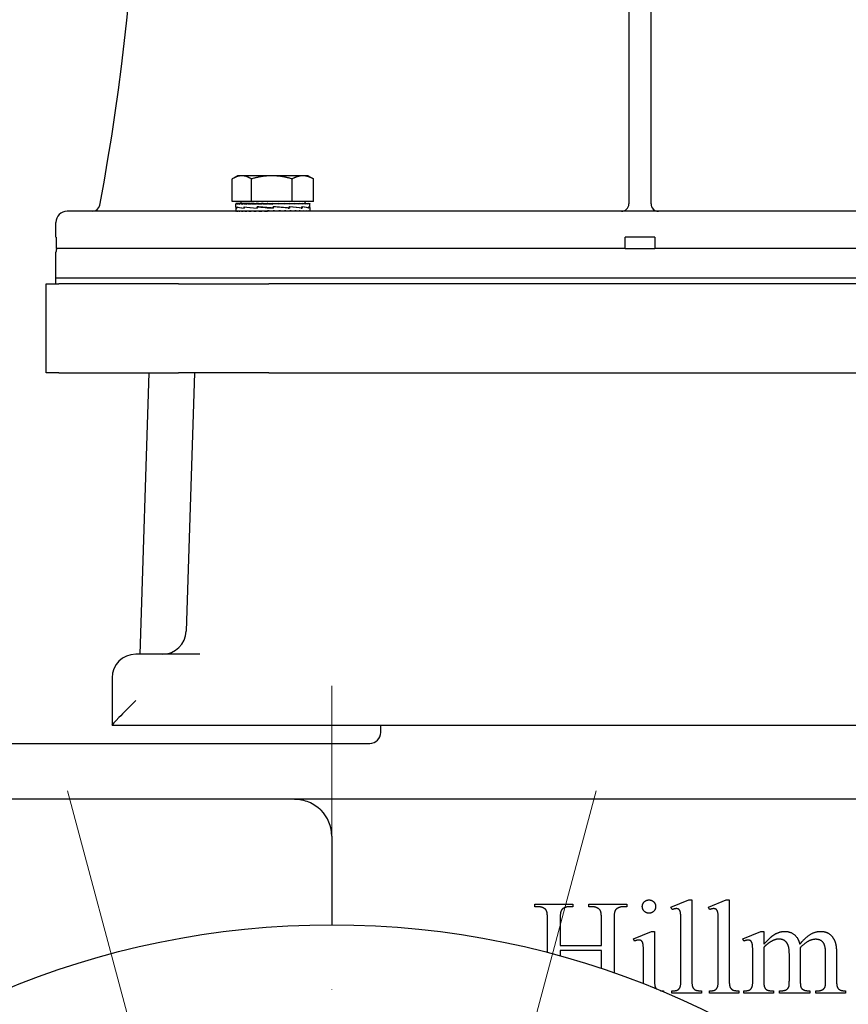
# Model space of a CAD drawing. Units: millimetres. Extents: x 653 to 8778, y 82 to 11441.
# Drawn here: x 1668 to 1886, y 6692 to 6951 of the extents above; entities that cross this region are included whole.
import ezdxf

# ---------------------------------------------------------------- set-up
doc = ezdxf.new("R2010")
doc.units = ezdxf.units.MM
doc.header["$LTSCALE"] = 42
doc.linetypes.add('DASHDOT2', pattern=[12.7, 6.35, -3.175, 0, -3.175])
for name, color, linetype, lineweight in [('Center Mark(Hillmar_metric)', 7, 'Continuous', 18), ('Dimensions(Hillmar_metric)', 7, 'Continuous', 13), ('Visible Edges(Hillmar_metric)', 7, 'Continuous', 25)]:
    doc.layers.add(name, color=color, linetype=linetype, lineweight=lineweight)
doc.styles.add('Hillmar_metric_Dimensions', font='arial.ttf')
doc.dimstyles.new('DEFAULT-ISO-Method 1b-Hillmar_metric', dxfattribs={"dimscale": 42, "dimtxt": 2, "dimasz": 2.5, "dimexe": 1, "dimexo": 1, "dimgap": 0.25, "dimtad": 1, "dimtih": 1, "dimtoh": 1, "dimrnd": 1e-08, "dimdsep": 46, "dimtxsty": 'Hillmar_metric_Dimensions', "dimcen": 0.09, "dimdle": 8, "dimclrd": 7, "dimclre": 7, "dimclrt": 7, "dimazin": 2, "dimtfac": 0.75, "dimtmove": 0, "dimatfit": 3, "dimfxl": 1, "dimtolj": 1, "dimlwd": 9, "dimlwe": 9, "dimarcsym": 0})

# ---------------------------------------------------------------- blocks, each defined once
blk = doc.blocks.new('*D32')
at = {"layer": 'Defpoints', "color": 0, "linetype": 'Continuous', "transparency": 16777216}
for p in [(1750.25, 6488.32), (2217.13, 6219.62), (2327.88, 6219.62)]:
    blk.add_point(p, dxfattribs=at)
at = {"layer": 'Dimensions(Hillmar_metric)', "color": 7, "linetype": 'Continuous', "lineweight": 9, "transparency": 16777216}
for p, q in [((2327.88, 6593.32), (2327.88, 6698.32)), ((2327.88, 6488.32), (2327.88, 6383.32)), ((2327.88, 6383.32), (2327.88, 6324.62)), ((2327.88, 6219.62), (2327.88, 6324.62)), ((2259.13, 6219.62), (2369.88, 6219.62)), ((2327.88, 6114.62), (2327.88, 6009.62))]:
    blk.add_line(p, q, dxfattribs=at)
at = {"layer": 'Dimensions(Hillmar_metric)', "color": 7, "linetype": 'Continuous', "transparency": 16777216}
for points in [[(2310.38, 6593.32), (2345.38, 6593.32), (2327.88, 6488.32)], [(2310.38, 6114.62), (2345.38, 6114.62), (2327.88, 6219.62)]]:
    blk.add_solid(points, dxfattribs=at)
at = {"layer": 'Dimensions(Hillmar_metric)', "color": 7, "linetype": 'Continuous', "lineweight": 13, "transparency": 16777216, "insert": (2328.32, 6709.5), "char_height": 84, "attachment_point": 5, "style": 'Hillmar_metric_Dimensions'}
blk.add_mtext('\\A1;275', dxfattribs=at)

msp = doc.modelspace()

# ---------------------------------------------------------------- linework, layer by layer
at = {"layer": 'Center Mark(Hillmar_metric)', "linetype": 'DASHDOT2', "ltscale": 0.2}
for q in [(1750.2502, 5483.2042), (1750.2502, 6200.6703)]:
    msp.add_line((1750.2502, 6775.9726), q, dxfattribs=at)
at = {"layer": 'Center Mark(Hillmar_metric)'}
for p, q in [((1680.6038, 6748.2453), (1718.7766, 6605.7825)), ((1819.8966, 6748.2453), (1781.7238, 6605.7825))]:
    msp.add_line(p, q, dxfattribs=at)
at = {"layer": 'Visible Edges(Hillmar_metric)'}
for p, q in [((1828.507, 7096.0458), (1828.507, 6902.9371)), ((1834.3674, 6902.9371), (1834.3674, 7096.0458)), ((1724.0349, 6903.5992), (1724.0349, 6909.5099)), ((1725.4654, 6910.3387), (1724.2113, 6909.6147)), ((1726.5701, 6910.3387), (1725.4654, 6910.3387)), ((1734.4601, 6910.3387), (1726.5701, 6910.3387)), ((1729.1053, 6903.5992), (1729.1053, 6909.5099)), ((1742.6344, 6910.3387), (1734.4601, 6910.3387)), ((1739.8148, 6903.5992), (1739.8148, 6909.5099)), ((1744.0235, 6910.3387), (1742.6344, 6910.3387)), ((1744.0235, 6910.3387), (1745.2776, 6909.6147)), ((1745.454, 6903.5992), (1745.454, 6909.5099)), ((1729.1053, 6903.5992), (1724.0349, 6903.5992)), ((1724.977, 6903.013), (1724.977, 6902.8991)), ((1725.0998, 6903.013), (1724.977, 6903.013)), ((1724.977, 6902.024), (1724.977, 6902.9003)), ((1724.977, 6901.9796), (1724.977, 6900.9889)), ((1725.0998, 6903.013), (1725.0998, 6902.8991)), ((1725.4601, 6903.013), (1725.0998, 6903.013)), ((1725.2263, 6902.159), (1725.2263, 6901.8076)), ((1725.242, 6901.8376), (1725.242, 6902.188)), ((1725.4601, 6903.013), (1725.4601, 6902.8991)), ((1726.0491, 6903.013), (1725.4601, 6903.013)), ((1726.0491, 6903.013), (1726.0491, 6902.8991)), ((1726.8521, 6903.013), (1726.0491, 6903.013)), ((1726.3444, 6903.5992), (1726.3444, 6903.013)), ((1726.8521, 6903.013), (1726.8521, 6902.8991)), ((1727.8494, 6903.013), (1726.8521, 6903.013)), ((1727.1405, 6902.159), (1727.1405, 6901.8071)), ((1727.1686, 6901.8376), (1727.1686, 6902.1868)), ((1727.8494, 6903.013), (1727.8494, 6902.8991)), ((1728.8147, 6903.013), (1727.8494, 6903.013)), ((1728.8147, 6903.013), (1729.0166, 6903.013)), ((1729.0166, 6903.013), (1729.0166, 6902.8991)), ((1729.8185, 6903.013), (1729.0166, 6903.013)), ((1739.8148, 6903.5992), (1729.1053, 6903.5992)), ((1729.8185, 6903.013), (1730.3248, 6903.013)), ((1730.3248, 6903.013), (1730.3248, 6902.8991)), ((1730.9435, 6903.013), (1730.3248, 6903.013)), ((1730.5856, 6902.159), (1730.5856, 6901.8071)), ((1730.5866, 6901.8376), (1730.5866, 6902.1855)), ((1730.912, 6902.1586), (1730.5866, 6902.1855)), ((1730.9435, 6903.013), (1731.7418, 6903.013)), ((1731.7418, 6903.013), (1731.7418, 6902.8991)), ((1732.1621, 6903.013), (1731.7418, 6903.013)), ((1732.1621, 6903.013), (1733.2327, 6903.013)), ((1733.2327, 6903.013), (1733.2327, 6902.8991)), ((1733.4444, 6903.013), (1733.2327, 6903.013)), ((1733.4444, 6903.013), (1734.7586, 6903.013)), ((1734.7551, 6902.939), (1734.7551, 6903.013)), ((1734.7551, 6902.939), (1734.7609, 6902.8991)), ((1734.7586, 6903.013), (1734.7609, 6903.013)), ((1734.7609, 6903.013), (1736.0724, 6903.013)), ((1734.7609, 6903.013), (1734.7609, 6902.8991)), ((1734.8096, 6901.8376), (1734.8109, 6901.8376)), ((1734.8109, 6901.8376), (1734.8109, 6902.1845)), ((1734.8398, 6901.9299), (1734.8398, 6902.0597)), ((1734.8398, 6901.9299), (1734.8642, 6901.8076)), ((1734.8642, 6902.159), (1734.8599, 6902.159)), ((1734.8642, 6902.159), (1734.8642, 6901.8076)), ((1735.7482, 6902.9394), (1735.7482, 6903.013)), ((1736.0724, 6903.013), (1736.2886, 6903.013)), ((1736.2886, 6903.013), (1737.3536, 6903.013)), ((1736.2886, 6903.013), (1736.2886, 6902.8991)), ((1736.7165, 6902.9806), (1736.7165, 6903.013)), ((1737.3536, 6903.013), (1737.7784, 6903.013)), ((1737.7784, 6903.013), (1738.5706, 6903.013)), ((1737.7784, 6903.013), (1737.7784, 6902.8991)), ((1738.5706, 6903.013), (1739.1934, 6903.013)), ((1738.7595, 6901.8376), (1739.0132, 6901.8376)), ((1739.0132, 6901.8376), (1739.0132, 6902.184)), ((1739.0132, 6902.159), (1739.1099, 6902.159)), ((1739.1099, 6902.159), (1739.1099, 6901.8087)), ((1739.1934, 6903.013), (1739.6933, 6903.013)), ((1739.1934, 6903.013), (1739.1934, 6902.8991)), ((1739.6933, 6903.013), (1740.4989, 6903.013)), ((1745.454, 6903.5992), (1739.8148, 6903.5992)), ((1740.4989, 6903.013), (1740.6941, 6903.013)), ((1740.4989, 6903.013), (1740.4989, 6902.8991)), ((1740.6941, 6903.013), (1741.6627, 6903.013)), ((1741.6627, 6903.013), (1741.6627, 6902.8991)), ((1741.6627, 6903.013), (1742.6561, 6903.013)), ((1742.2408, 6901.8376), (1742.3801, 6901.8376)), ((1742.3801, 6901.8376), (1742.3801, 6902.184)), ((1742.3801, 6902.159), (1742.4736, 6902.159)), ((1742.4736, 6902.159), (1742.4736, 6901.8099)), ((1742.6561, 6903.013), (1742.6561, 6902.8991)), ((1742.6561, 6903.013), (1743.4547, 6903.013)), ((1743.1444, 6903.5992), (1743.1444, 6903.013)), ((1743.4547, 6903.013), (1743.4547, 6902.8991)), ((1743.4547, 6903.013), (1744.0389, 6903.013)), ((1744.0389, 6903.013), (1744.0389, 6902.8991)), ((1744.0389, 6903.013), (1744.3942, 6903.013)), ((1744.2174, 6901.8376), (1744.2595, 6901.8376)), ((1744.2595, 6901.8376), (1744.2595, 6902.1845)), ((1744.2595, 6902.159), (1744.2976, 6902.159)), ((1744.2976, 6902.159), (1744.2976, 6901.8111)), ((1744.3942, 6903.013), (1744.3942, 6902.8991)), ((1744.3942, 6903.013), (1744.5119, 6903.013)), ((1744.5119, 6903.013), (1744.5119, 6902.9015)), ((1744.5119, 6902.0121), (1744.5119, 6902.9003)), ((1744.5119, 6901.9915), (1744.5119, 6900.9889)), ((1982.3442, 6900.9837), (1680.5302, 6900.9837)), ((1724.9773, 6900.9837), (1724.9773, 6901.0976)), ((1725.1084, 6900.9837), (1725.1084, 6901.0976)), ((1725.4769, 6900.9837), (1725.4769, 6901.0976)), ((1726.0735, 6900.9837), (1726.0735, 6901.0976)), ((1726.8836, 6900.9837), (1726.8836, 6901.0976)), ((1727.8874, 6900.9837), (1727.8874, 6901.0976)), ((1729.0599, 6900.9837), (1729.0599, 6901.0976)), ((1730.3724, 6900.9837), (1730.3724, 6901.0976)), ((1731.7926, 6900.9837), (1731.7926, 6901.0976)), ((1732.8257, 6901.0184), (1732.8257, 6900.9837)), ((1733.2855, 6900.9837), (1733.2855, 6901.0976)), ((1733.7961, 6901.0577), (1733.2855, 6901.0976)), ((1733.7961, 6901.0577), (1733.7961, 6900.9837)), ((1734.8142, 6900.9837), (1734.8142, 6901.0976)), ((1736.3413, 6900.9837), (1736.3413, 6901.0976)), ((1737.8291, 6900.9837), (1737.8291, 6901.0976)), ((1739.2409, 6900.9837), (1739.2409, 6901.0976)), ((1740.5419, 6900.9837), (1740.5419, 6901.0976)), ((1741.7003, 6900.9837), (1741.7003, 6901.0976)), ((1742.6873, 6900.9837), (1742.6873, 6901.0976)), ((1743.4788, 6900.9837), (1743.4788, 6901.0976)), ((1744.0552, 6900.9837), (1744.0552, 6901.0976)), ((1744.4023, 6900.9837), (1744.4023, 6901.0976)), ((1677.6, 6894.1464), (1677.6, 6898.0534)), ((1677.6496, 6894.1464), (1677.6, 6894.1464)), ((1677.6496, 6894.1464), (1677.6496, 6891.2162)), ((1827.5302, 6891.2162), (1827.5302, 6894.1464)), ((1835.3442, 6894.1464), (1827.5302, 6894.1464)), ((1835.3442, 6894.1464), (1835.3442, 6891.2162)), ((1827.5302, 6891.2162), (1677.6496, 6891.2162)), ((1827.5302, 6891.2162), (1835.3442, 6891.2162)), ((1985.2248, 6891.2162), (1835.3442, 6891.2162)), ((1677.6, 6883.4023), (1677.6, 6890.2395)), ((1985.2744, 6883.4023), (1677.6, 6883.4023)), ((1985.2744, 6883.4023), (1677.6, 6883.4023)), ((1677.6, 6881.8517), (1677.6, 6883.4023)), ((1675.0409, 6881.8517), (1678.375, 6881.8517)), ((1675.0409, 6858.4098), (1675.0409, 6881.8517)), ((1709.9216, 6881.8517), (1678.375, 6881.8517)), ((1709.9216, 6881.8517), (1733.6456, 6881.8517)), ((2280.6223, 6881.8517), (1733.6456, 6881.8517)), ((1678.375, 6858.4098), (1675.0409, 6858.4098)), ((1678.375, 6858.4098), (1709.9216, 6858.4098)), ((1702.1133, 6858.4098), (1699.6942, 6784.2749)), ((1733.6456, 6858.4098), (1709.9216, 6858.4098)), ((1714.129, 6858.4098), (1711.9072, 6790.3222)), ((1733.6456, 6858.4098), (2280.6223, 6858.4098)), ((1715.48, 6784.2749), (1698.6293, 6784.2749)), ((1692.3781, 6778.0238), (1692.3781, 6765.6224)), ((1692.3781, 6765.6191), (1692.3781, 6765.6224)), ((1692.3781, 6765.6191), (2321.8897, 6765.6191)), ((1763.1921, 6763.6656), (1763.1921, 6765.6191)), ((1554.1688, 6760.7354), (1760.2618, 6760.7354)), ((2153.8897, 6746.0842), (1554.1688, 6746.0842)), ((1750.2502, 6736.3168), (1750.2502, 6712.9726)), ((1803.7376, 6718.3818), (1813.754, 6718.3818)), ((1803.7376, 6717.7498), (1803.7376, 6718.3818)), ((1804.5611, 6717.7498), (1803.7376, 6717.7498)), ((1813.754, 6717.7498), (1812.9113, 6717.7498)), ((1813.754, 6718.3818), (1813.754, 6717.7498)), ((1817.9483, 6718.3818), (1827.9647, 6718.3818)), ((1817.9483, 6717.7498), (1817.9483, 6718.3818)), ((1818.7718, 6717.7498), (1817.9483, 6717.7498)), ((1827.9647, 6717.7498), (1827.1411, 6717.7498)), ((1827.9647, 6718.3818), (1827.9647, 6717.7498)), ((1839.609, 6717.5966), (1844.3204, 6719.5309)), ((1839.8963, 6716.9645), (1839.609, 6717.5966)), ((1844.3204, 6719.5309), (1845.1056, 6719.5309)), ((1845.1056, 6719.5309), (1845.1056, 6698.5213)), ((1849.453, 6717.5966), (1854.1644, 6719.5309)), ((1849.7403, 6716.9645), (1849.453, 6717.5966)), ((1854.1644, 6719.5309), (1854.9496, 6719.5309)), ((1854.9496, 6719.5309), (1854.9496, 6698.5213)), ((1807.0892, 6705.6633), (1807.0892, 6714.2258)), ((1810.4024, 6714.2258), (1810.4024, 6707.5035)), ((1821.2998, 6707.5035), (1821.2998, 6714.2258)), ((1824.6131, 6714.2258), (1824.6131, 6700.308)), ((1842.2328, 6698.5213), (1842.2328, 6712.9044)), ((1852.0768, 6698.5213), (1852.0768, 6712.9044)), ((1829.7266, 6709.3038), (1834.4955, 6711.2381)), ((1829.9756, 6708.6718), (1829.7266, 6709.3038)), ((1834.4955, 6711.2381), (1835.2615, 6711.2381)), ((1835.2615, 6711.2381), (1835.2615, 6698.5213)), ((1858.5119, 6709.3038), (1863.2998, 6711.2381)), ((1858.78, 6708.6718), (1858.5119, 6709.3038)), ((1863.2998, 6711.2381), (1864.0468, 6711.2381)), ((1864.0468, 6711.2381), (1864.0468, 6707.8483)), ((1810.4024, 6707.5035), (1821.2998, 6707.5035)), ((1864.0468, 6706.9864), (1864.0468, 6698.5213)), ((1873.661, 6706.9864), (1873.6227, 6706.7949)), ((1873.6227, 6706.7949), (1873.661, 6706.0671)), ((1810.4024, 6706.2204), (1810.4024, 6704.7697)), ((1821.2998, 6706.2204), (1810.4024, 6706.2204)), ((1821.2998, 6701.4414), (1821.2998, 6706.2204)), ((1832.3887, 6698.5213), (1832.3887, 6704.6116)), ((1861.174, 6698.5213), (1861.174, 6704.5733)), ((1870.7882, 6698.5213), (1870.7882, 6705.3202)), ((1873.661, 6706.0671), (1873.661, 6698.5213)), ((1880.345, 6698.5213), (1880.345, 6705.3202)), ((1883.2178, 6705.3202), (1883.2178, 6698.5213)), ((1837.6555, 6695.5719), (1837.6555, 6695.2718)), ((1839.8771, 6694.9399), (1839.8771, 6695.5719)), ((1847.6719, 6694.9399), (1839.8771, 6694.9399)), ((1847.6719, 6695.5719), (1847.6719, 6694.9399)), ((1849.7212, 6694.9399), (1849.7212, 6695.5719)), ((1857.516, 6694.9399), (1849.7212, 6694.9399)), ((1857.516, 6695.5719), (1857.516, 6694.9399)), ((1858.7608, 6694.9399), (1858.7608, 6695.5719)), ((1866.6131, 6694.9399), (1858.7608, 6694.9399)), ((1866.6131, 6695.5719), (1866.6131, 6694.9399)), ((1868.2219, 6694.9399), (1868.2219, 6695.5719)), ((1876.2273, 6694.9399), (1868.2219, 6694.9399)), ((1876.2273, 6695.5719), (1876.2273, 6694.9399)), ((1877.7786, 6695.5719), (1878.1042, 6695.5719)), ((1877.7786, 6694.9399), (1877.7786, 6695.5719)), ((1885.6117, 6694.9399), (1877.7786, 6694.9399)), ((1885.6117, 6695.5719), (1885.6117, 6694.9399))]:
    msp.add_line(p, q, dxfattribs=at)
msp.add_circle((1750.2502, 6488.3214), 224.6512, dxfattribs=at)
for centre, radius, start, end in [((1084.2279, 7015.2627), 615.3488, 349.4483966, 7.7953136), ((1687.251, 6902.9371), 1.9535, 270, 349.448397), ((1826.5535, 6902.9371), 1.9535, 270, 0), ((1836.3209, 6902.9371), 1.9535, 180, 270), ((1680.5302, 6898.0534), 2.9302, 90, 180), ((1679.5535, 6890.2395), 1.9535, 150, 180), ((1705.6594, 6790.5261), 6.2512, 270, 358.131011), ((1698.6293, 6778.0238), 6.2512, 90, 180), ((1760.2618, 6763.6656), 2.9302, 270, 0), ((1740.4828, 6736.3168), 9.7674, 0, 44.427004)]:
    msp.add_arc(centre, radius, start, end, dxfattribs=at)
for centre, major_axis, ratio, start_param, end_param in [((1734.7444, 6902.1531), (9.7674, 0.1746), 0.08042701, 3.11200568, 3.36658108), ((1734.7444, 6903.013), (-9.7674, 0.0012), 0.07455645, 0.00169131, 0.15877094), ((1734.7444, 6903.013), (-9.7674, -0.1133), 0.07364829, 6.28064891, 6.28401273), ((1734.7444, 6901.8436), (9.7674, -0.1816), 0.08026508, 3.14308464, 3.37656404), ((1734.7444, 6903.013), (9.7674, -0.1158), 0.07360863, 3.30122655, 3.45830618), ((1734.7444, 6902.1549), (-9.7674, 0.1859), 0.08016168, 0.22795143, 0.6800428), ((1734.7444, 6901.8442), (9.7674, -0.5049), 0.06415731, 3.37838836, 3.82800049), ((1734.7444, 6903.013), (9.7674, -0.2273), 0.07083047, 3.45908243, 3.61616206), ((1734.7444, 6903.013), (9.7674, -0.3332), 0.06629656, 3.61677481, 3.77385445), ((1734.7444, 6903.013), (9.7674, -0.4306), 0.0601273, 3.77424376, 3.93132339), ((1734.7444, 6902.1576), (-9.7674, 0.5083), 0.0638735, 0.6818414, 1.13429464), ((1734.7444, 6901.8436), (9.7674, -0.7265), 0.03542669, 3.82731936, 4.27530513), ((1734.7444, 6903.013), (9.7674, -0.5172), 0.05248393, 3.93145197, 4.0885316), ((1734.7444, 6903.013), (9.7674, -0.591), 0.04356255, 4.08838816, 4.2454678), ((1734.7444, 6903.013), (9.7674, -0.6501), 0.03358754, 4.24506766, 4.40214729), ((1734.7444, 6902.1605), (-9.7674, 0.7284), 0.03502146, 1.13358237, 1.58567374), ((1734.7444, 6901.8417), (-9.7674, 0.8047), 0.00013764, 4.70559885, 5.15211935), ((1734.7444, 6903.013), (-9.7674, 0.6933), 0.0228051, 1.25993775, 1.41701738), ((1734.7444, 6903.013), (-6.3488, 0.4507), 0.0228051, 1.25993775, 1.33199324), ((1734.7444, 6903.013), (-9.7674, 0.7195), 0.01147707, 1.41624409, 1.57332373), ((1734.7444, 6903.013), (-6.3488, 0.4677), 0.01147707, 1.41624409, 1.57332373), ((1734.7444, 6903.013), (-9.7674, 0.7282), 0.0001247, 4.55363674, 4.71071638), ((1734.7444, 6901.8391), (-9.7674, 0.7254), 0.03567564, 4.26273042, 4.70823696), ((1734.7444, 6901.8391), (-6.3488, 0.4715), 0.03567564, 4.70001602, 4.70457451), ((1734.7444, 6902.1605), (-6.3488, 0.4735), 0.03502146, 1.58387198, 1.58843048), ((1734.7444, 6902.1632), (-9.7674, 0.8047), 0.00058479, 4.24909408, 4.70017149), ((1734.7444, 6903.013), (-9.7674, 0.7192), 0.0117235, 4.397411, 4.55449063), ((1734.7444, 6903.013), (-9.7674, 0.6926), 0.02304268, 4.24110205, 4.39818168), ((1734.7444, 6901.8362), (-9.7674, 0.5028), 0.06433107, 3.81824768, 4.26339235), ((1734.7444, 6902.165), (9.7674, -0.7235), 0.03607921, 0.66051349, 1.11012562), ((1734.7444, 6903.013), (-9.7674, 0.649), 0.03381053, 4.08463524, 4.24171487), ((1734.7444, 6903.013), (-9.7674, 0.5896), 0.04376548, 3.92795058, 4.08503021), ((1734.7444, 6903.013), (-9.7674, 0.5155), 0.05266176, 3.77100862, 3.92808826), ((1734.7444, 6901.8335), (-9.7674, 0.1789), 0.08032753, 3.3709011, 3.81640763), ((1734.7444, 6902.1657), (9.7674, -0.4993), 0.0646118, 0.21315837, 0.66114414), ((1734.7444, 6903.013), (-9.7674, 0.4286), 0.0602755, 3.61379461, 3.77087425), ((1734.7444, 6903.013), (-9.7674, 0.331), 0.06641129, 3.45632041, 3.61340004), ((1734.7444, 6903.013), (-9.7674, 0.225), 0.07090871, 3.29862382, 3.45570345), ((1734.7444, 6901.8317), (9.7674, 0.1816), 0.08026508, 6.26864434, 6.50953045), ((1734.7444, 6902.165), (9.7674, -0.1746), 0.08042701, 0.00143759, 0.21129294), ((1734.7444, 6903.013), (-9.7674, 0.1133), 0.07364829, 3.14244714, 3.29784487), ((1734.7444, 6900.9837), (-9.7674, 0.0052), 0.07455463, 0.00003994, 0.00718605), ((1734.7444, 6900.9837), (-9.7674, 0.1197), 0.07354242, 0.0080474, 0.16512704), ((1734.7444, 6900.9837), (-9.7674, 0.2311), 0.07070165, 0.1658988, 0.32297844), ((1734.7444, 6900.9837), (-9.7674, 0.3367), 0.06610858, 0.32358431, 0.48066394), ((1734.7444, 6900.9837), (-9.7674, 0.4338), 0.05988512, 0.48104466, 0.6381243), ((1734.7444, 6900.9837), (-9.7674, 0.52), 0.05219382, 0.63824345, 0.79532308), ((1734.7444, 6900.9837), (-9.7674, 0.5933), 0.04323188, 0.7951703, 0.95224994), ((1734.7444, 6900.9837), (-9.7674, 0.6519), 0.03322454, 0.95184146, 1.10892109), ((1734.7444, 6900.9837), (-9.7674, 0.6945), 0.02241865, 1.10829764, 1.26537728), ((1734.7444, 6900.9837), (-9.7674, 0.7201), 0.01107649, 1.26459983, 1.42167946), ((1734.7444, 6900.9837), (-9.7674, 0.7282), 0.00052984, 4.70528237, 4.86236201), ((1734.7444, 6900.9837), (-6.3488, 0.4733), 0.00052984, 4.70528237, 4.86236201), ((1734.7444, 6900.9837), (-9.7674, 0.7185), 0.01212354, 4.5490551, 4.70613473), ((1734.7444, 6900.9837), (-6.3488, 0.467), 0.01212354, 4.5490551, 4.7022867), ((1734.7444, 6900.9837), (-9.7674, 0.6913), 0.02342806, 4.39274184, 4.54982148), ((1734.7444, 6900.9837), (-6.3488, 0.4494), 0.02342806, 4.39274184, 4.45979594), ((1734.7444, 6900.9837), (9.7674, -0.6472), 0.03417194, 1.0946757, 1.25175534), ((1734.7444, 6900.9837), (9.7674, -0.5872), 0.04409409, 0.93798262, 1.09506226), ((1734.7444, 6900.9837), (9.7674, -0.5127), 0.05294936, 0.7810313, 0.93811093), ((1734.7444, 6900.9837), (9.7674, -0.4254), 0.06051478, 0.62380789, 0.78088752), ((1734.7444, 6900.9837), (9.7674, -0.3274), 0.06659606, 0.46632517, 0.6234048), ((1734.7444, 6900.9837), (9.7674, -0.2212), 0.07103408, 0.30862181, 0.46570144), ((1734.7444, 6900.9837), (9.7674, -0.1094), 0.07371091, 0.1507589, 0.30783854), ((1734.7444, 6900.9837), (-9.7674, -0.0052), 0.07455463, 3.1344066, 3.29148623), ((1698.6293, 6771.8703), (-6.2503, -6.2503), 0.01631145, 4.69607898, 6.26687531)]:
    msp.add_ellipse(centre, major_axis=major_axis, ratio=ratio, start_param=start_param, end_param=end_param, dxfattribs=at)
for points, weights in [([(1726.5701, 6910.3387), (1725.3935, 6910.3387), (1724.0349, 6909.5099)], [1, 1.0379548493, 1]), ([(1729.1053, 6909.5099), (1727.7467, 6910.3387), (1726.5701, 6910.3387)], [1, 1.0379548493, 1]), ([(1734.4601, 6910.3387), (1731.9749, 6910.3387), (1729.1053, 6909.5099)], [1, 1.0379548493, 1]), ([(1739.8148, 6909.5099), (1736.9452, 6910.3387), (1734.4601, 6910.3387)], [1, 1.0379548493, 1]), ([(1742.6344, 6910.3387), (1741.3258, 6910.3387), (1739.8148, 6909.5099)], [1, 1.0379548493, 1]), ([(1745.454, 6909.5099), (1743.943, 6910.3387), (1742.6344, 6910.3387)], [1, 1.0379548493, 1]), ([(1745.2776, 6909.6147), (1745.365, 6909.5642), (1745.454, 6909.5099)], [1.00449597002, 1.00239970726, 1])]:
    msp.add_rational_spline(points, weights, degree=2, dxfattribs=at)
for points, degree, knots in [([(1740.4828, 6746.0842), (1741.6795, 6746.0842), (1742.9629, 6745.8536), (1744.7734, 6745.1155), (1745.358, 6744.8066), (1746.4617, 6744.069), (1746.9806, 6743.6412), (1747.4581, 6743.154)], 3, [0, 0, 0, 0, 0.419079984, 0.419079984, 0.628619975, 0.628619975, 0.838159967, 0.838159967, 0.838159967, 0.838159967]), ([(1835.2615, 6698.5213), (1835.2615, 6697.0466), (1835.5987, 6696.2496), (1835.8047, 6696.0438)], 2, [0, 0, 0, 1, 1.60062757, 1.60062757, 1.60062757])]:
    msp.add_open_spline(points, degree=degree, knots=knots, dxfattribs=at)
for points in [[(1806.1507, 6717.3284), (1805.4038, 6717.7498), (1804.5611, 6717.7498)], [(1806.8593, 6716.6007), (1806.687, 6717.022), (1806.1507, 6717.3284)], [(1811.3409, 6717.3476), (1810.8238, 6717.0795), (1810.4024, 6715.9495), (1810.4024, 6714.2258)], [(1812.9113, 6717.7498), (1812.0878, 6717.7498), (1811.3409, 6717.3476)], [(1820.3422, 6717.3284), (1819.6145, 6717.7498), (1818.7718, 6717.7498)], [(1821.07, 6716.6007), (1820.8976, 6717.022), (1820.3422, 6717.3284)], [(1825.5707, 6717.3476), (1825.0153, 6717.0795), (1824.6131, 6715.9495), (1824.6131, 6714.2258)], [(1827.1411, 6717.7498), (1826.2985, 6717.7498), (1825.5707, 6717.3476)], [(1832.0632, 6717.7881), (1832.0632, 6718.5158), (1833.0782, 6719.5309), (1833.8251, 6719.5309)], [(1833.8251, 6716.0261), (1833.0974, 6716.0261), (1832.0632, 6717.0603), (1832.0632, 6717.7881)], [(1833.8251, 6719.5309), (1834.5529, 6719.5309), (1835.568, 6718.5158), (1835.568, 6717.7881)], [(1835.568, 6717.7881), (1835.568, 6717.0603), (1834.5529, 6716.0261), (1833.8251, 6716.0261)], [(1841.0454, 6717.2327), (1840.5857, 6717.2327), (1839.8963, 6716.9645)], [(1842.2328, 6712.9044), (1842.2328, 6715.5665), (1841.9838, 6716.7922), (1841.4476, 6717.2327), (1841.0454, 6717.2327)], [(1850.8894, 6717.2327), (1850.4298, 6717.2327), (1849.7403, 6716.9645)], [(1852.0768, 6712.9044), (1852.0768, 6715.5665), (1851.8279, 6716.7922), (1851.2916, 6717.2327), (1850.8894, 6717.2327)], [(1807.0892, 6714.2258), (1807.0892, 6716.0261), (1806.8593, 6716.6007)], [(1821.2998, 6714.2258), (1821.2998, 6716.0261), (1821.07, 6716.6007)], [(1864.0468, 6707.8483), (1865.7704, 6709.5911), (1866.0768, 6709.8592)], [(1866.0768, 6709.8592), (1866.8621, 6710.5104), (1868.6623, 6711.2381), (1869.5433, 6711.2381)], [(1868.1069, 6709.208), (1867.1685, 6709.208), (1866.2492, 6708.7101)], [(1870.2136, 6708.0972), (1869.4667, 6709.208), (1868.1069, 6709.208)], [(1869.5433, 6711.2381), (1871.0372, 6711.2381), (1873.1822, 6709.4953), (1873.5269, 6707.8483)], [(1873.5269, 6707.8483), (1875.308, 6709.9358), (1877.7595, 6711.2381), (1879.0618, 6711.2381)], [(1879.0618, 6711.2381), (1880.3258, 6711.2381), (1882.2602, 6709.9358), (1882.8347, 6708.4803)], [(1831.1439, 6708.9399), (1830.6651, 6708.9399), (1829.9756, 6708.6718)], [(1832.2355, 6707.944), (1832.1206, 6708.4994), (1831.5844, 6708.9399), (1831.1439, 6708.9399)], [(1832.3887, 6704.6116), (1832.3887, 6707.178), (1832.2355, 6707.944)], [(1859.9291, 6708.9399), (1859.4503, 6708.9399), (1858.78, 6708.6718)], [(1861.0208, 6707.9249), (1860.9059, 6708.4994), (1860.3696, 6708.9399), (1859.9291, 6708.9399)], [(1861.174, 6704.5733), (1861.174, 6707.178), (1861.0208, 6707.9249)], [(1866.2492, 6708.7101), (1864.832, 6707.944), (1864.0468, 6706.9864)], [(1870.7882, 6705.3202), (1870.7882, 6707.2546), (1870.2136, 6708.0972)], [(1877.7212, 6709.1506), (1876.821, 6709.1506), (1874.9633, 6708.2313), (1873.661, 6706.9864)], [(1879.8853, 6708.0398), (1879.215, 6709.1506), (1877.7212, 6709.1506)], [(1880.345, 6705.3202), (1880.345, 6707.2546), (1879.8853, 6708.0398)], [(1882.8347, 6708.4803), (1883.2178, 6707.4652), (1883.2178, 6705.3202)], [(1832.3467, 6697.4346), (1832.3887, 6697.8903), (1832.3887, 6698.5213)], [(1839.8771, 6695.5719), (1840.9688, 6695.5719), (1841.7732, 6696.0124), (1842.2328, 6697.0466), (1842.2328, 6698.5213)], [(1845.1056, 6698.5213), (1845.1056, 6697.0466), (1845.5461, 6696.0699), (1846.4462, 6695.5719), (1847.6719, 6695.5719)], [(1849.7212, 6695.5719), (1850.8128, 6695.5719), (1851.6172, 6696.0124), (1852.0768, 6697.0466), (1852.0768, 6698.5213)], [(1854.9496, 6698.5213), (1854.9496, 6697.0466), (1855.3901, 6696.0699), (1856.2903, 6695.5719), (1857.516, 6695.5719)], [(1858.7608, 6695.5719), (1859.8525, 6695.5719), (1860.7143, 6696.0316), (1861.174, 6697.0466), (1861.174, 6698.5213)], [(1864.0468, 6698.5213), (1864.0468, 6696.97), (1864.4681, 6696.0316), (1865.3299, 6695.5719), (1866.6131, 6695.5719)], [(1868.2219, 6695.5719), (1869.5242, 6695.5719), (1870.5201, 6696.1848), (1870.7116, 6696.8168)], [(1870.7116, 6696.8168), (1870.7882, 6697.1041), (1870.7882, 6698.5213)], [(1873.661, 6698.5213), (1873.661, 6696.8934), (1874.0249, 6696.1082), (1875.0208, 6695.5719), (1876.2273, 6695.5719)], [(1879.713, 6695.9741), (1880.096, 6696.2422), (1880.2684, 6696.8551)], [(1880.2684, 6696.8551), (1880.345, 6697.1424), (1880.345, 6698.5213)], [(1883.2178, 6698.5213), (1883.2178, 6697.0466), (1883.4476, 6696.4912)], [(1883.4476, 6696.4912), (1883.6199, 6696.1082), (1884.5584, 6695.5719), (1885.6117, 6695.5719)], [(1836.8397, 6695.6145), (1837.1872, 6695.5719), (1837.6555, 6695.5719)], [(1878.1042, 6695.5719), (1879.1384, 6695.5719), (1879.713, 6695.9741)]]:
    msp.add_open_spline(points, degree=2, dxfattribs=at)

# ---------------------------------------------------------------- dimensions: what is measured, and where the dimension line sits
at = {"layer": 'Dimensions(Hillmar_metric)', "color": 7, "linetype": 'Continuous', "lineweight": 13}
dim = msp.add_linear_dim(base=(2327.8841, 6219.6191), p1=(1750.2502, 6488.3214), p2=(2217.1339, 6219.6191), angle=90, dimstyle='DEFAULT-ISO-Method 1b-Hillmar_metric', override={"dimdec": 0, "dimlfac": 1.02381, "dimse1": 1, "dimtofl": 0, "dimtmove": 2}, dxfattribs=at)
dim.commit()
dim.dimension.update_dxf_attribs({"geometry": '*D32', "text_midpoint": (2328.3178, 6709.4963), "dimtype": 160})

doc.saveas('drawing.dxf')
